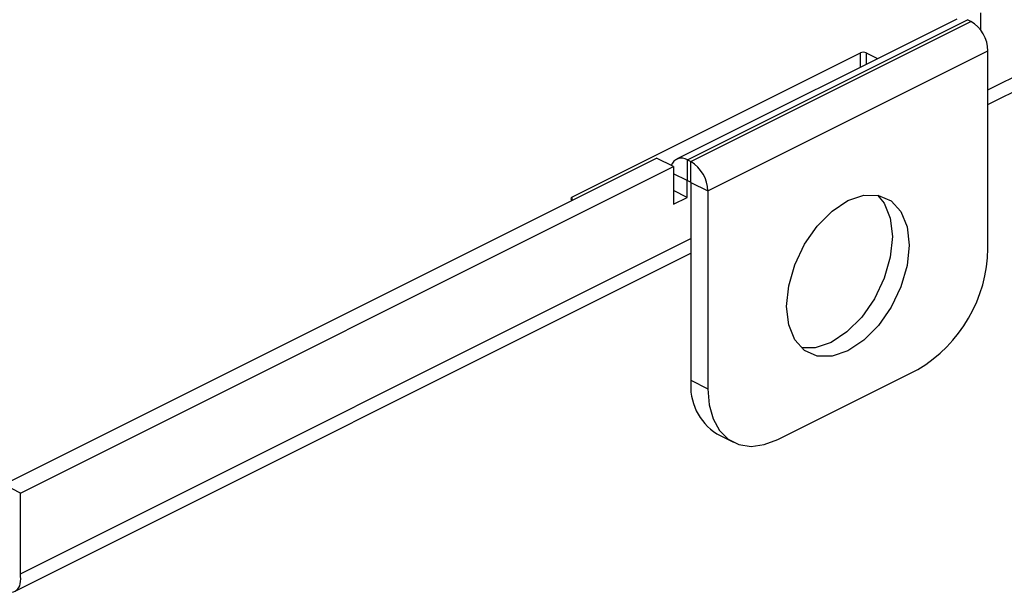
# Model space of a CAD drawing. Units: inches. Extents: x 0 to 11, y 0 to 8.5.
# Drawn here: x 9.4 to 9.8, y 5.4 to 5.6 of the extents above; entities that cross this region are included whole.
import ezdxf

# ---------------------------------------------------------------- set-up
doc = ezdxf.new("R2010")
doc.units = ezdxf.units.IN
doc.header["$MEASUREMENT"] = 0

msp = doc.modelspace()

# ---------------------------------------------------------------- linework, layer by layer
at = {"color": 8, "linetype": 'Continuous', "lineweight": 25}
for p, q in [((9.746015765794832, 5.607384110352537), (9.949750902036921, 5.709251678473583)), ((9.705799055493895, 5.614548430317015), (9.705799055493895, 5.619029953200865)), ((9.70756683914838, 5.619029943478258), (9.70756683914838, 5.615432322098628)), ((9.651086678676918, 5.578755598029543), (9.646776167821834, 5.580910853457086)), ((9.651086678676918, 5.578755598029543), (9.651194930171288, 5.578809723776727)), ((9.61475905611812, 5.573509953512977), (9.61475905611812, 5.572626052008759)), ((9.440810801897044, 5.454781628403642), (9.652324116864278, 5.56053828588726))]:
    msp.add_line(p, q, dxfattribs=at)
at = {"color": 7, "linetype": 'Continuous', "lineweight": 25}
for p, q in [((9.746015726904407, 5.602761198158948), (9.94563108389271, 5.702568876653101)), ((9.743785549075607, 5.626143639724073), (9.743785549075607, 5.631708478591465)), ((9.736153471949697, 5.629725561121867), (9.647765125369569, 5.585531387831802)), ((9.651175037719565, 5.585314863870798), (9.739563384299693, 5.629509037160862)), ((9.652235761062501, 5.58478450219933), (9.74062410764263, 5.628978675489394)), ((9.74062410764263, 5.628978675489394), (9.739563384299693, 5.629509037160862)), ((9.657627425696441, 5.575485224519783), (9.746015772276568, 5.619679397809846)), ((9.746015772276568, 5.557325570253019), (9.746015772276568, 5.619679397809846)), ((9.61475905611812, 5.573509953512977), (9.705799055493895, 5.619029953200865)), ((9.70756683914838, 5.619029943478258), (9.711164462610098, 5.617231131747399)), ((9.43550749630575, 5.48287275779783), (9.641472849267066, 5.585855434278487)), ((9.646776154858358, 5.583203781482841), (9.641472849267066, 5.585855434278487)), ((9.651175037719565, 5.578819699300337), (9.651175037719565, 5.585314863870798)), ((9.651175037719565, 5.585314863870798), (9.652235761062501, 5.58478450219933)), ((9.440810801897044, 5.480221105002183), (9.646776154858358, 5.583203781482841)), ((9.646776154858358, 5.583203781482841), (9.646776154858358, 5.571321060057419)), ((9.652235761062501, 5.57828933762887), (9.652235761062501, 5.58478450219933)), ((9.651086678676918, 5.5734763219667), (9.651086678676918, 5.578755598029543)), ((9.651175037719565, 5.578819699300337), (9.652235761062501, 5.57828933762887)), ((9.652324120105147, 5.578136877315428), (9.657627425696441, 5.575485224519783)), ((9.652324120105147, 5.578136877315428), (9.652324120105147, 5.515783049758601)), ((9.614886636153066, 5.572562281390867), (9.614759075563331, 5.572626061685734)), ((9.646776154858358, 5.571321060057419), (9.651086678676918, 5.5734763219667)), ((9.651086678676918, 5.5734763219667), (9.646776167821834, 5.575631577394242)), ((9.657627425696441, 5.575485224519783), (9.657627425696441, 5.513131396962955)), ((9.439082952225961, 5.449294810819725), (9.652324081214724, 5.555915375314107)), ((9.679724512341473, 5.497116664605839), (9.723918685631537, 5.519213751250871)), ((9.652324120105147, 5.515783049758601), (9.657627425696441, 5.513131396962955)), ((9.660445782293277, 5.498880751252603), (9.665749087884569, 5.496229098456957)), ((9.440810801897044, 5.480221105002183), (9.43550749630575, 5.48287275779783)), ((9.440810801897044, 5.454781628403642), (9.440810801897044, 5.480221105002183))]:
    msp.add_line(p, q, dxfattribs=at)
at = {"color": 7, "linetype": 'Continuous', "lineweight": 25, "flags": 128}
for points in [[(9.701821598986504, 5.572440527359851), (9.706825852613672, 5.574135755871823), (9.711489074494983, 5.574101701412841), (9.715493473963825, 5.572340651435758), (9.718566157727315, 5.568972603774231), (9.720497726780776, 5.564227132209976), (9.721156550003462, 5.558427628710179), (9.720497726780776, 5.551969270233797), (9.718566157727315, 5.54529222961608), (9.715493473963825, 5.538851529944962), (9.711489074494983, 5.533086080499036), (9.706825852613672, 5.528388772404847), (9.701821598986504, 5.52507974728965), (9.696817345359337, 5.52338451877768), (9.692154123478026, 5.523418604990557), (9.688149724009184, 5.525179654967641), (9.685077040245696, 5.52854767087527), (9.683145471192233, 5.533293142439526), (9.682486647969547, 5.539092677693221), (9.683145471192233, 5.545551004415704), (9.685077040245696, 5.552228045033422), (9.688149724009184, 5.558668776458438), (9.692154123478026, 5.564434225904364), (9.696817345359337, 5.569131502244654), (9.701821598986504, 5.572440527359851)], [(9.711205252182822, 5.57415659274413), (9.71326285213602, 5.571624256569878), (9.715194421189484, 5.566878785005623), (9.71585324441217, 5.561079281505825), (9.715194421189484, 5.554620923029444), (9.71326285213602, 5.547943882411727), (9.710190168372533, 5.541503182740607), (9.70618576890369, 5.535737733294683), (9.70152254702238, 5.531040425200494), (9.696518293395211, 5.527731400085297), (9.691514039768043, 5.526036171573325), (9.687134636147807, 5.526015356257052)], [(9.657627425696441, 5.513131396962955), (9.658052015138052, 5.508063907558547), (9.659309465689272, 5.503615756117051), (9.661351455998659, 5.499957877911937), (9.664099511672921, 5.497230826316936), (9.66744802900737, 5.495539394075387), (9.67126832283085, 5.494948635735988), (9.675413585034766, 5.495481202785835), (9.679724512341473, 5.497116664605839)]]:
    msp.add_lwpolyline(points, dxfattribs=at)
at = {"color": 7, "linetype": 'Continuous', "lineweight": 25}
for centre, radius, start, end in [((9.734979109164462, 5.619493073689322), 0.01103823578875004, 0.9671919465529171, 59.242601914989), ((9.706682936350196, 5.617035189988144), 0.002181817050754419, 66.10120706590617, 113.898162693743), ((9.649328999599094, 5.582488894594786), 0.003375493903296966, 56.84579641097928, 161.9915603582785), ((9.646590762584326, 5.575298900399254), 0.01103823578875794, 0.9671919465797965, 59.24260191496909), ((9.651145360330364, 5.57876765850726), 5.990819287789003e-05, 60.30511337100801, 191.6139256430466), ((9.65214303694799, 5.578133764370172), 0.0001811099120262839, 0.9848572414981905, 59.20439145662714), ((9.614866518822518, 5.573068009963271), 0.0004548212109862187, 103.6667685992038, 256.3357523621186), ((9.700782709403313, 5.558089714221155), 0.04523951693928495, 300.7578462438243, 359.0321667990787), ((9.670101089561742, 5.513922592432299), 0.01787405786394591, 174.025431860486, 237.3037310096036)]:
    msp.add_arc(centre, radius, start, end, dxfattribs=at)
msp.add_open_spline([(9.434977212415129, 5.450076945709188), (9.435842830776467, 5.449613801970024), (9.437574066080154, 5.448687515250919), (9.439673195827933, 5.449360616078391), (9.440982386685862, 5.451396198279579), (9.440867997172424, 5.453653144873378), (9.440810801897044, 5.454781628403642)], degree=3, knots=[0, 0, 0, 0, 0.2500010380689118, 0.5000016663158386, 0.7499985660840265, 0.9999999999999999, 0.9999999999999999, 0.9999999999999999, 0.9999999999999999], dxfattribs=at)

doc.saveas('drawing.dxf')
